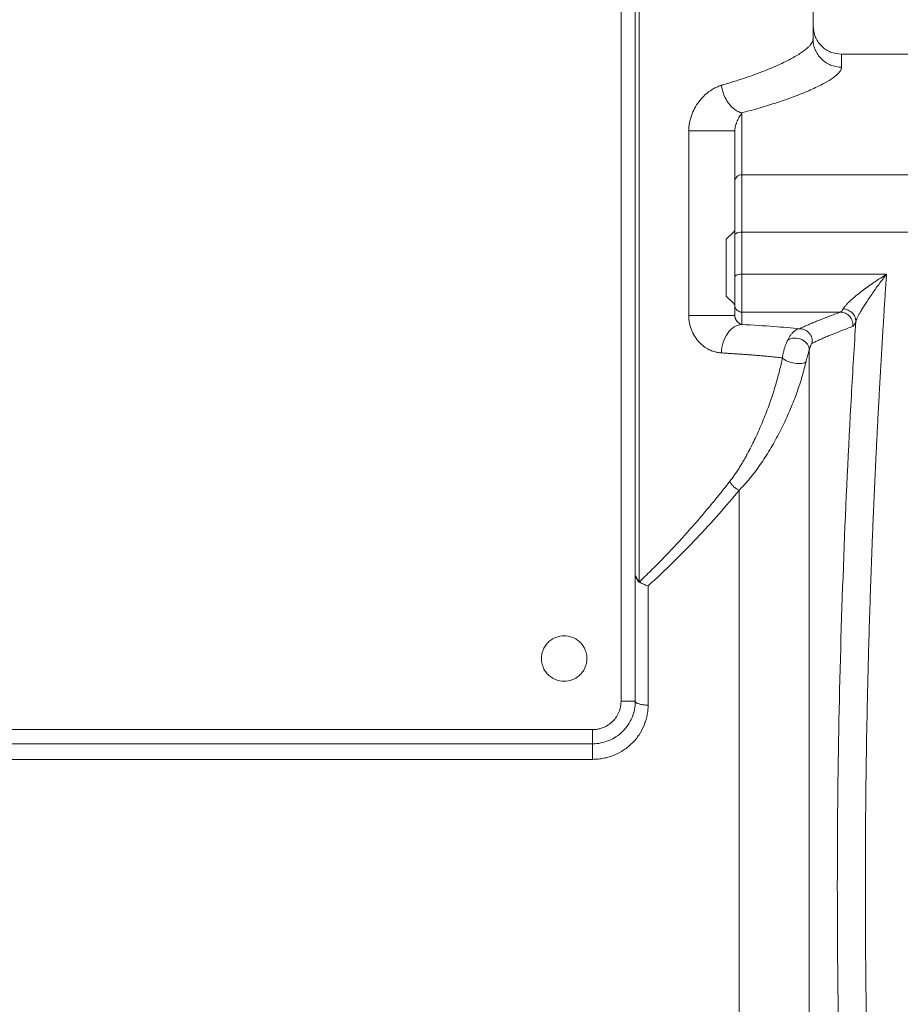
# Model space of a CAD drawing. Units: millimetres. Extents: x 0 to 420, y 0 to 297.
# Drawn here: x 113 to 154, y 204 to 250 of the extents above; entities that cross this region are included whole.
import ezdxf

# ---------------------------------------------------------------- set-up
doc = ezdxf.new("R2010")
doc.units = ezdxf.units.MM
doc.linetypes.add('SLD-Durchgehend', pattern=[0])
doc.styles.add('SLDTEXTSTYLE0', font='ARIAL.TTF', dxfattribs={"width": 0.948})
doc.dimstyles.new('SLDDIMSTYLE0', dxfattribs={"dimtxt": 3, "dimasz": 3.5, "dimexe": 0, "dimexo": 0.0625, "dimgap": 0.75, "dimtad": 1, "dimdec": 3, "dimlfac": 1.5, "dimrnd": 1e-09, "dimzin": 12, "dimdsep": 46, "dimtxsty": 'SLDTEXTSTYLE0', "dimsah": 1, "dimcen": 0.09, "dimadec": 0, "dimazin": 3, "dimtfac": 1, "dimtdec": 3, "dimtofl": 0, "dimtmove": 0, "dimatfit": 3, "dimfxl": 1, "dimfrac": 2, "dimtolj": 1, "dimtzin": 12, "dimarcsym": 0})

# ---------------------------------------------------------------- blocks, each defined once
blk = doc.blocks.new('_D_4')
at = {"color": 7, "linetype": 'SLD-Durchgehend', "lineweight": 0}
for p, q in [((46.087, 230.131), (46.087, 276.934)), ((185.42, 227.382), (185.42, 276.934)), ((46.087, 275.934), (185.42, 275.934))]:
    blk.add_line(p, q, dxfattribs=at)
for points in [[(46.087, 275.934), (49.587, 275.474), (49.587, 276.394)], [(185.42, 275.934), (181.92, 276.394), (181.92, 275.474)]]:
    blk.add_solid(points, dxfattribs=at)
at = {"color": 7, "linetype": 'SLD-Durchgehend', "lineweight": 0, "insert": (112.316, 279.801), "char_height": 3, "attachment_point": 1, "style": 'SLDTEXTSTYLE0'}
blk.add_mtext('209', dxfattribs=at)

msp = doc.modelspace()

# ---------------------------------------------------------------- linework, layer by layer
at = {"color": 7, "linetype": 'SLD-Durchgehend', "lineweight": 15}
for p, q in [((141.08695, 259.10937), (141.08695, 218.4427)), ((141.75361, 218.4427), (141.75361, 254.10937)), ((150.08694, 249.49589), (150.08694, 252.10937)), ((155.42113, 248.77604), (151.42028, 248.77604)), ((144.26029, 236.52068), (144.26029, 245.18204)), ((146.75363, 243.12718), (155.42029, 243.12718)), ((146.75363, 240.43046), (155.42029, 240.43046)), ((153.52997, 238.45984), (146.75363, 238.45984)), ((146.42029, 236.52068), (146.42029, 237.0165)), ((151.36319, 236.68362), (146.75363, 236.68362)), ((146.75363, 236.68362), (146.75363, 236.10407)), ((91.75361, 217.10937), (139.75361, 217.10937)), ((91.75361, 216.44271), (139.75361, 216.44271)), ((139.75361, 215.71393), (91.75361, 215.71393))]:
    msp.add_line(p, q, dxfattribs=at)
at = {"color": 8, "linetype": 'SLD-Durchgehend', "lineweight": 15}
msp.add_line((141.93092, 252.10937), (141.93092, 224.06787), dxfattribs=at)
at = {"color": 7, "linetype": 'SLD-Durchgehend', "lineweight": 15, "flags": 128}
for points in [[(146.42029, 240.50061), (146.35582, 240.43614), (146.02029, 240.10064)], [(146.02029, 237.43416), (146.35582, 237.09865), (146.42029, 237.03418)]]:
    msp.add_lwpolyline(points, dxfattribs=at)
at = {"color": 7, "linetype": 'SLD-Durchgehend', "lineweight": 15}
for points, knots in [([(151.42028, 248.77604), (151.24556, 248.79608), (150.89613, 248.83617), (150.4554, 249.1445), (150.14707, 249.58522), (150.10699, 249.93466), (150.08694, 250.10937)], [0, 0, 0, 0, 0.25000032, 0.50000053, 0.74999974, 1, 1, 1, 1]), ([(145.79363, 247.31905), (145.86776, 247.3409), (146.02277, 247.38658), (146.25822, 247.45873), (146.50687, 247.53727), (146.82812, 247.64257), (147.20534, 247.7725), (147.77589, 247.98344), (148.38866, 248.23582), (149.00755, 248.53251), (149.47988, 248.80425), (149.76061, 249.01207), (149.91116, 249.15526), (149.99112, 249.24918), (150.04665, 249.33723), (150.08071, 249.41986), (150.08488, 249.47069), (150.08694, 249.49589)], [0, 0, 0, 0, 0.02751415, 0.05753384, 0.0900591, 0.12508993, 0.18763319, 0.25018261, 0.38401026, 0.50026207, 0.63012996, 0.75019049, 0.80177116, 0.85253982, 0.90249903, 0.95165148, 1, 1, 1, 1]), ([(151.42028, 248.17193), (151.41968, 248.15924), (151.4185, 248.13387), (151.40888, 248.09435), (151.39353, 248.05378), (151.37188, 248.01207), (151.34409, 247.96925), (151.31011, 247.92531), (151.26995, 247.88026), (151.22361, 247.8341), (151.17109, 247.78684), (151.03489, 247.67461), (150.75482, 247.48758), (150.22586, 247.21319), (149.55693, 246.92386), (148.91339, 246.68517), (148.37773, 246.5049), (148.00068, 246.38457), (147.60442, 246.26482), (147.19055, 246.14575), (146.89936, 246.06749), (146.75363, 246.02832)], [0, 0, 0, 0, 0.02490531, 0.04979417, 0.07467595, 0.09956003, 0.12445579, 0.14937259, 0.17431977, 0.19930664, 0.22434245, 0.24943643, 0.37404939, 0.49904921, 0.62402045, 0.74916533, 0.79942734, 0.84957145, 0.89966795, 0.94978733, 1, 1, 1, 1]), ([(144.26029, 245.18204), (144.26081, 245.21626), (144.26185, 245.285), (144.2701, 245.38828), (144.28324, 245.49205), (144.30721, 245.62734), (144.34845, 245.79301), (144.4339, 246.04067), (144.57467, 246.32999), (144.78185, 246.62628), (145.01737, 246.87722), (145.2401, 247.0535), (145.44186, 247.17649), (145.61654, 247.2612), (145.73437, 247.29969), (145.79363, 247.31905)], [0, 0, 0, 0, 0.03199822, 0.0642873, 0.0969991, 0.13026045, 0.19395482, 0.25924958, 0.3832257, 0.5116958, 0.6333381, 0.75782232, 0.83803002, 0.91855295, 1, 1, 1, 1]), ([(145.79363, 247.31905), (145.80348, 247.24291), (145.83305, 247.09023), (145.92871, 246.7961), (146.11412, 246.45923), (146.36468, 246.20993), (146.58344, 246.08132), (146.697, 246.04157), (146.75363, 246.02832)], [0, 0, 0, 0, 0.45791066, 0.91582105, 1.82513913, 2.73445618, 3.19236529, 3.65027414, 3.65027414, 3.65027414, 3.65027414]), ([(146.75363, 246.02832), (146.73458, 246.00327), (146.69678, 245.94985), (146.64043, 245.85995), (146.5863, 245.76118), (146.53568, 245.65442), (146.49075, 245.54118), (146.45935, 245.44068), (146.43998, 245.35862), (146.4292, 245.29901), (146.42205, 245.24039), (146.42055, 245.20157), (146.42029, 245.18204)], [0, 0, 0, 0, 0.48857818, 0.97067734, 1.44291614, 1.90155954, 2.34090375, 2.75095329, 2.942077, 3.12121491, 3.28643312, 3.43593966, 3.43593966, 3.43593966, 3.43593966]), ([(146.42029, 245.18204), (146.42029, 245.18204), (146.38508, 245.18204), (146.18185, 245.18204), (145.69974, 245.18204), (145.05943, 245.18204), (144.57517, 245.18204), (144.35759, 245.18204), (144.26029, 245.18204)], [0, 0, 0, 0, 0.45790885, 0.91581796, 1.82513501, 2.73445309, 3.19236348, 3.65027414, 3.65027414, 3.65027414, 3.65027414]), ([(146.42029, 242.81574), (146.42029, 242.90443), (146.42029, 243.08178), (146.42029, 243.33995), (146.42029, 243.59231), (146.42029, 243.8383), (146.42029, 244.07808), (146.42029, 244.31158), (146.42029, 244.53887), (146.42029, 244.75978), (146.42029, 244.9749), (146.42029, 245.11298), (146.42029, 245.18204)], [0, 0, 0, 0, 0.10004614, 0.20006153, 0.30005384, 0.40003077, 0.5, 0.59996923, 0.69994616, 0.79993847, 0.89995386, 1, 1, 1, 1]), ([(146.75363, 240.43046), (146.75363, 241.04224), (146.75363, 241.60387), (146.75363, 242.52988), (146.75363, 242.89378), (146.75363, 243.12718)], [0, 0, 0, 0, 0.5, 0.5, 1, 1, 1, 1]), ([(146.42029, 240.31165), (146.42029, 240.35836), (146.42029, 240.45167), (146.42029, 240.58903), (146.42029, 240.72417), (146.42029, 240.85694), (146.42029, 240.98737), (146.42029, 241.20313), (146.42029, 241.49359), (146.42029, 241.83683), (146.42029, 242.1457), (146.42029, 242.38484), (146.42029, 242.56609), (146.42029, 242.703), (146.42029, 242.77813), (146.42029, 242.81574)], [0, 0, 0, 0, 0.04127998, 0.08246586, 0.12360725, 0.16475395, 0.20595571, 0.2472621, 0.37359228, 0.50001828, 0.62634846, 0.75277447, 0.83522828, 0.91750391, 1, 1, 1, 1]), ([(146.02029, 240.09781), (146.02029, 240.09877), (146.02029, 240.10219), (146.02029, 240.09273), (146.02029, 240.07682), (146.02029, 240.05063), (146.02029, 240.00459), (146.02029, 239.94133), (146.02029, 239.86232), (146.02029, 239.79571), (146.02029, 239.70007), (146.02029, 239.58936), (146.02029, 239.46468), (146.02029, 239.35878), (146.02029, 239.24811), (146.02029, 239.13352), (146.02029, 239.0159), (146.02029, 238.89622), (146.02029, 238.77549), (146.02029, 238.6547), (146.02029, 238.53482), (146.02029, 238.41689), (146.02029, 238.3018), (146.02029, 238.16), (146.02029, 238.02964), (146.02029, 237.91323), (146.02029, 237.83175), (146.02029, 237.73141), (146.02029, 237.64474), (146.02029, 237.57382), (146.02029, 237.52873), (146.02029, 237.49189), (146.02029, 237.45476), (146.02029, 237.43512), (146.02029, 237.4352), (146.02029, 237.43522)], [0, 0, 0, 0, 0.01025469, 0.03648356, 0.06271292, 0.08894136, 0.11516996, 0.16776297, 0.19399223, 0.22022077, 0.24644887, 0.29644235, 0.32528416, 0.35412478, 0.3829651, 0.41180563, 0.4406473, 0.46948854, 0.49832939, 0.52717023, 0.55601154, 0.58485271, 0.61369322, 0.64253393, 0.69511597, 0.72133828, 0.74756041, 0.77378277, 0.82636544, 0.85258747, 0.87880986, 0.90503189, 0.93125519, 0.98383505, 1, 1, 1, 1]), ([(146.42029, 238.34866), (146.42029, 238.56755), (146.42029, 239.00532), (146.42029, 239.65968), (146.42029, 240.09432), (146.42029, 240.31165)], [0, 0, 0, 0, 0.33333701, 0.66666299, 1, 1, 1, 1]), ([(146.42029, 237.0165), (146.42029, 237.01842), (146.42029, 237.02224), (146.42029, 237.03542), (146.42029, 237.05403), (146.42029, 237.07859), (146.42029, 237.10898), (146.42029, 237.16853), (146.42029, 237.27579), (146.42029, 237.45452), (146.42029, 237.66226), (146.42029, 237.86487), (146.42029, 238.04539), (146.42029, 238.20036), (146.42029, 238.29902), (146.42029, 238.34866)], [0, 0, 0, 0, 0.04211284, 0.08372914, 0.12510025, 0.166482, 0.20813003, 0.25029514, 0.37509618, 0.50009069, 0.62489183, 0.74988642, 0.83355682, 0.91624553, 1, 1, 1, 1]), ([(146.75363, 236.68362), (146.75363, 236.69443), (146.75363, 236.75398), (146.75363, 236.95811), (146.75363, 237.10253), (146.75363, 237.44589), (146.75363, 237.64456), (146.75363, 238.05436), (146.75363, 238.26517), (146.75363, 238.45984)], [0, 0, 0, 0, 0.25, 0.25, 0.5, 0.5, 0.75, 0.75, 1, 1, 1, 1]), ([(151.50045, 236.84036), (151.50667, 236.85138), (151.51932, 236.87375), (151.54477, 236.91075), (151.57521, 236.95074), (151.61112, 236.99393), (151.65237, 237.04019), (151.69898, 237.08947), (151.75095, 237.14169), (151.85594, 237.24254), (152.03976, 237.40447), (152.29496, 237.61009), (152.57143, 237.81771), (152.80945, 237.98778), (153.04075, 238.14508), (153.26729, 238.29503), (153.43656, 238.40123), (153.52997, 238.45984)], [0, 0, 0, 0, 0.02494208, 0.05064606, 0.07722715, 0.10478959, 0.13342688, 0.16322241, 0.19425024, 0.22657595, 0.34094852, 0.47468197, 0.58432957, 0.71098891, 0.78505049, 0.88138687, 1, 1, 1, 1]), ([(152.09133, 236.2473), (152.09453, 236.25665), (152.10417, 236.28477), (152.12191, 236.32965), (152.14699, 236.38667), (152.18266, 236.46171), (152.23662, 236.56599), (152.31888, 236.71364), (152.4578, 236.94743), (152.63623, 237.22509), (152.8346, 237.51745), (153.00575, 237.76102), (153.17919, 237.99982), (153.3541, 238.23381), (153.47136, 238.38452), (153.52997, 238.45984)], [0, 0, 0, 0, 0.01808469, 0.0544098, 0.07794566, 0.11036294, 0.16903921, 0.22699044, 0.3107832, 0.47526365, 0.58086007, 0.68599078, 0.79081203, 0.89545628, 1, 1, 1, 1]), ([(153.52997, 238.45984), (153.51135, 238.17873), (153.47427, 237.61899), (153.43844, 237.05619), (153.42061, 236.77604)], [0, 0, 0, 0, 0.50220996, 1, 1, 1, 1]), ([(146.42029, 237.0165), (146.42029, 236.92935), (146.45622, 236.84274), (146.57963, 236.7195), (146.66636, 236.68362), (146.75363, 236.68362)], [0, 0, 0, 0, 0.5, 0.5, 1, 1, 1, 1]), ([(145.79363, 234.77256), (145.76485, 234.77475), (145.70768, 234.77909), (145.62192, 234.79207), (145.53702, 234.80977), (145.45299, 234.83263), (145.36986, 234.86055), (145.22832, 234.9174), (145.03358, 235.02286), (144.79384, 235.2168), (144.58056, 235.46472), (144.43535, 235.72267), (144.348, 235.94945), (144.29851, 236.13395), (144.26637, 236.32504), (144.26231, 236.45568), (144.26029, 236.52068)], [0, 0, 0, 0, 0.0415508, 0.08253011, 0.12301327, 0.16307844, 0.20280623, 0.24227934, 0.36723892, 0.48753432, 0.61587803, 0.73959435, 0.80484022, 0.86906224, 0.93485064, 1, 1, 1, 1]), ([(144.26029, 236.52068), (144.35759, 236.52068), (144.57518, 236.52068), (145.05924, 236.52068), (145.69977, 236.52068), (146.18195, 236.52068), (146.38507, 236.52068), (146.42029, 236.52068), (146.42029, 236.52068)], [0, 0, 0, 0, 0.48186771, 0.96373634, 1.92009055, 2.87644842, 3.35832167, 3.84019584, 3.84019584, 3.84019584, 3.84019584]), ([(146.42029, 236.52068), (146.42044, 236.51319), (146.42076, 236.49734), (146.42309, 236.47483), (146.42671, 236.45217), (146.43178, 236.42951), (146.43825, 236.40687), (146.44614, 236.38431), (146.45541, 236.36194), (146.46606, 236.33983), (146.47806, 236.31809), (146.49137, 236.29681), (146.50595, 236.2761), (146.52174, 236.25604), (146.54699, 236.22727), (146.58383, 236.19241), (146.63436, 236.15544), (146.6927, 236.12356), (146.73241, 236.11086), (146.75363, 236.10407)], [0, 0, 0, 0, 0.01358778, 0.0287651, 0.04603608, 0.06574482, 0.08812325, 0.11332972, 0.14147489, 0.1726381, 0.20687776, 0.24423783, 0.28475211, 0.32844709, 0.37534386, 0.49425947, 0.63795741, 0.80652061, 1, 1, 1, 1]), ([(149.45598, 235.9093), (149.50743, 235.93357), (149.61203, 235.98292), (149.77968, 236.05808), (149.9583, 236.1356), (150.14851, 236.21546), (150.43345, 236.33157), (150.83312, 236.48793), (151.18211, 236.61677), (151.36319, 236.68362)], [0, 0, 0, 0, 0.09384964, 0.19077277, 0.29077119, 0.39384653, 0.50000028, 0.7405635, 1, 1, 1, 1]), ([(151.36319, 236.68362), (151.36903, 236.68557), (151.38115, 236.68962), (151.40099, 236.70308), (151.42283, 236.7234), (151.44678, 236.75242), (151.47276, 236.79042), (151.49105, 236.82341), (151.50045, 236.84036)], [0, 0, 0, 0, 0.140849417, 0.29201484, 0.453505727, 0.625329663, 0.807492767, 1, 1, 1, 1]), ([(151.95407, 236.0194), (151.96238, 236.1018), (151.94431, 236.27248), (151.81683, 236.49452), (151.6117, 236.64637), (151.44535, 236.68301), (151.36319, 236.68362)], [0, 0, 0, 0, 0.37721525, 0.75442627, 1.13163307, 1.50883563, 1.50883563, 1.50883563, 1.50883563]), ([(152.09133, 236.2473), (152.09369, 236.31713), (152.06649, 236.46186), (151.9361, 236.65399), (151.73724, 236.79233), (151.57878, 236.83393), (151.50045, 236.84036)], [0, 0, 0, 0, 0.189721987, 0.379443969, 0.569165946, 0.758887919, 0.758887919, 0.758887919, 0.758887919]), ([(153.42061, 236.77604), (153.40552, 236.53578), (153.37543, 236.05656), (153.33164, 235.337), (153.28899, 234.61947), (153.24755, 233.90386), (153.20732, 233.19031), (153.16828, 232.47889), (153.13046, 231.76967), (153.09383, 231.06274), (153.05842, 230.35817), (153.0242, 229.65605), (152.99119, 228.95643), (152.95938, 228.2594), (152.92878, 227.56502), (152.89938, 226.87336), (152.87118, 226.18449), (152.84419, 225.49848), (152.81841, 224.81538), (152.79382, 224.13526), (152.73862, 222.53654), (152.66415, 220.01968), (152.59116, 216.58424), (152.54731, 213.17154), (152.53256, 209.77567), (152.54734, 206.37968), (152.59119, 202.96663), (152.66417, 199.53155), (152.7447, 196.81), (152.81558, 194.80073), (152.8654, 193.50068), (152.91956, 192.19034), (152.97807, 190.87016), (153.04092, 189.54059), (153.10812, 188.20215), (153.17964, 186.8553), (153.25557, 185.50076), (153.33561, 184.13839), (153.39218, 183.2317), (153.42061, 182.77604)], [0, 0, 0, 0, 0.01382484, 0.02757547, 0.04125191, 0.05485418, 0.06838231, 0.08183632, 0.09521623, 0.10852207, 0.12175386, 0.13491163, 0.14799541, 0.16100521, 0.17394108, 0.18680302, 0.19959108, 0.21230528, 0.22494565, 0.23751222, 0.25000501, 0.31344022, 0.37624843, 0.43843389, 0.50000099, 0.56158802, 0.62378013, 0.68658169, 0.74999696, 0.77380035, 0.79786922, 0.82220377, 0.84680419, 0.87167067, 0.89680338, 0.92220251, 0.94786821, 0.97380066, 1, 1, 1, 1]), ([(145.79363, 234.77256), (145.79806, 234.9419), (145.85467, 235.2841), (146.07034, 235.72028), (146.38482, 236.01941), (146.63154, 236.09792), (146.75363, 236.10407)], [0, 0, 0, 0, 0.76770105, 1.53540292, 2.30310563, 3.07080915, 3.07080915, 3.07080915, 3.07080915]), ([(150.04687, 235.22519), (150.0992, 235.25062), (150.20509, 235.30206), (150.37413, 235.38015), (150.55279, 235.45979), (150.7417, 235.54103), (151.02637, 235.6598), (151.42522, 235.8203), (151.77416, 235.95166), (151.9541, 236.0194)], [0, 0, 0, 0, 0.09537314, 0.19296312, 0.29286012, 0.39513728, 0.49985251, 0.74208911, 1, 1, 1, 1]), ([(152.09134, 183.30478), (152.01836, 184.45665), (151.80129, 188.08665), (151.50409, 194.31103), (151.27635, 202.00809), (151.19841, 209.77604), (151.27635, 217.54399), (151.50409, 225.24105), (151.8013, 231.46541), (152.01836, 235.09543), (152.09134, 236.2473)], [6.2126344, 6.2126344, 6.2126344, 6.2126344, 11.71733666, 23.43532709, 35.15648679, 46.87949522, 58.60250455, 70.32366318, 82.04165548, 87.54634922, 87.54634922, 87.54634922, 87.54634922]), ([(152.09133, 236.2473), (152.07904, 236.2138), (152.05472, 236.1537), (152.01932, 236.08494), (151.9855, 236.03869), (151.96427, 236.02323), (151.95407, 236.0194)], [0, 0, 0, 0, 0.26401946, 0.52745709, 0.79035558, 1.0527971, 1.0527971, 1.0527971, 1.0527971]), ([(148.90052, 235.37596), (148.90052, 235.37596), (148.90052, 235.37596), (148.90052, 235.37596), (148.98357, 235.4313), (149.20492, 235.49837), (149.57219, 235.42284), (149.85077, 235.20133), (149.91175, 235.00441), (149.90597, 234.91354)], [-0.00000561, -0.00000561, -0.00000561, -0.00000561, 0, 0, 0, 0.54971866, 1.09943843, 1.64915932, 2.19888131, 2.19888131, 2.19888131, 2.19888131]), ([(148.90053, 235.37595), (148.91094, 235.39679), (148.93239, 235.4397), (148.9668, 235.50054), (149.00413, 235.56039), (149.04451, 235.61821), (149.08787, 235.67338), (149.13413, 235.72506), (149.18757, 235.7767), (149.25046, 235.82675), (149.31963, 235.8681), (149.3897, 235.89734), (149.43388, 235.90531), (149.45598, 235.9093)], [0, 0, 0, 0, 0.06223859, 0.12816773, 0.19788187, 0.27146872, 0.34901012, 0.43058601, 0.51627956, 0.62964772, 0.75956954, 0.87974342, 1, 1, 1, 1]), ([(149.45598, 235.9093), (149.54019, 235.90881), (149.7108, 235.87092), (149.91927, 235.71332), (150.04513, 235.48383), (150.05832, 235.30894), (150.04686, 235.22519)], [0, 0, 0, 0, 0.45527524, 0.91055113, 1.36582769, 1.82110492, 1.82110492, 1.82110492, 1.82110492]), ([(148.65037, 234.53551), (148.65385, 234.56268), (148.66074, 234.61637), (148.67467, 234.69688), (148.69076, 234.77567), (148.70897, 234.85254), (148.72897, 234.92717), (148.75721, 235.02194), (148.79607, 235.13495), (148.84711, 235.26244), (148.88258, 235.33781), (148.90053, 235.37595)], [0, 0, 0, 0, 0.090991499, 0.179877107, 0.266806973, 0.351947597, 0.435488055, 0.517644593, 0.675822222, 0.835915794, 1, 1, 1, 1]), ([(149.90597, 234.91354), (149.91017, 234.92887), (149.91874, 234.96019), (149.93145, 235.00204), (149.94436, 235.04129), (149.95743, 235.07743), (149.97068, 235.11056), (149.99103, 235.156), (150.01766, 235.20342), (150.03698, 235.21782), (150.04687, 235.22519)], [0, 0, 0, 0, 0.07418217, 0.15155282, 0.23251298, 0.31742005, 0.40659113, 0.50030702, 0.74426228, 1, 1, 1, 1]), ([(148.65039, 234.53551), (148.60511, 234.54097), (148.5149, 234.55185), (148.37269, 234.56788), (148.22629, 234.58362), (148.07536, 234.59906), (147.92024, 234.6142), (147.76106, 234.62904), (147.59803, 234.64359), (147.43133, 234.65783), (147.26114, 234.67178), (147.08763, 234.68542), (146.91098, 234.69877), (146.73137, 234.71181), (146.54896, 234.72456), (146.36396, 234.73701), (146.17642, 234.74916), (145.98686, 234.76102), (145.85785, 234.76873), (145.79363, 234.77256)], [0, 0, 0, 0, 0.06260154, 0.12473072, 0.18638756, 0.24757208, 0.30828431, 0.36852427, 0.42829197, 0.48758743, 0.54641069, 0.60476175, 0.66264065, 0.72004742, 0.77698206, 0.83344462, 0.88943511, 0.94495356, 1, 1, 1, 1]), ([(149.90597, 234.91354), (149.90082, 234.89348), (149.89503, 234.87159), (149.88326, 234.82827), (149.87723, 234.8066), (149.85869, 234.74075), (149.84584, 234.69612), (149.82013, 234.6056), (149.80719, 234.55946), (149.78199, 234.46507), (149.76949, 234.41537), (149.75852, 234.36775)], [0, 0, 0, 0, 0.125, 0.125, 0.25, 0.25, 0.5, 0.5, 0.75, 0.75, 1, 1, 1, 1]), ([(149.906, 186.80459), (149.906, 188.32416), (149.906, 190.04198), (149.906, 193.79083), (149.906, 195.8202), (149.90599, 200.08852), (149.90599, 202.32937), (149.90599, 206.89904), (149.90599, 209.22825), (149.90599, 213.85674), (149.90599, 216.15553), (149.90598, 220.60262), (149.90598, 222.75074), (149.90598, 226.7851), (149.90598, 228.67086), (149.90597, 232.08254), (149.90597, 233.60789), (149.90597, 234.91354)], [0, 0, 0, 0, 0.125, 0.125, 0.25, 0.25, 0.375, 0.375, 0.5, 0.5, 0.625, 0.625, 0.75, 0.75, 0.875, 0.875, 1, 1, 1, 1]), ([(146.1763, 228.73843), (146.21512, 228.78913), (146.29442, 228.89271), (146.41087, 229.05653), (146.52856, 229.23052), (146.64697, 229.41512), (146.76609, 229.6102), (146.88575, 229.8158), (147.0868, 230.1777), (147.35993, 230.71576), (147.68355, 231.44029), (147.9766, 232.1832), (148.19018, 232.80321), (148.33807, 233.28235), (148.43417, 233.61954), (148.51755, 233.93948), (148.58965, 234.24154), (148.63068, 234.44011), (148.65039, 234.53551)], [0, 0, 0, 0, 0.03143758, 0.06422183, 0.0983674, 0.13388726, 0.17079293, 0.20909468, 0.2488017, 0.37027375, 0.49847583, 0.62709489, 0.74878919, 0.80624911, 0.86006045, 0.91025855, 0.95688695, 1, 1, 1, 1]), ([(146.62328, 228.33588), (146.66825, 228.38126), (146.7604, 228.47426), (146.89734, 228.62321), (147.03725, 228.78339), (147.21307, 228.99612), (147.42782, 229.27483), (147.66325, 229.60672), (147.89719, 229.96301), (148.18894, 230.4406), (148.53286, 231.06713), (148.84352, 231.71508), (149.07002, 232.24256), (149.22151, 232.62424), (149.35003, 232.97364), (149.46841, 233.3211), (149.5774, 233.67226), (149.67657, 234.02592), (149.73188, 234.25743), (149.75826, 234.36783)], [0, 0, 0, 0, 0.02924872, 0.0599376, 0.09207845, 0.1256827, 0.18460641, 0.25027695, 0.30764298, 0.37436556, 0.49831991, 0.62245443, 0.68831895, 0.74709725, 0.7992728, 0.84745605, 0.90279446, 0.95364736, 1, 1, 1, 1]), ([(149.75852, 234.36775), (149.7242, 234.32691), (149.65257, 234.29582), (149.46278, 234.26708), (149.22648, 234.27177), (148.98243, 234.3398), (148.77829, 234.42817), (148.69619, 234.48254), (148.65038, 234.53551)], [0, 0, 0, 0, 0.25, 0.25, 0.5, 0.75, 0.75, 1, 1, 1, 1]), ([(141.93092, 224.02358), (142.02254, 224.11063), (142.21207, 224.2907), (142.49962, 224.57237), (142.80069, 224.87378), (143.16829, 225.25088), (143.64309, 225.75313), (144.22254, 226.38959), (144.7655, 227.01133), (145.21897, 227.54921), (145.5709, 227.97682), (145.88683, 228.36922), (146.08251, 228.6188), (146.1763, 228.73843)], [0, 0, 0, 0, 0.05665281, 0.11718867, 0.18160949, 0.24991684, 0.35764847, 0.49995764, 0.65183951, 0.75001526, 0.83995516, 0.92328299, 1, 1, 1, 1]), ([(146.1763, 228.73843), (146.19857, 228.69789), (146.25372, 228.61642), (146.36177, 228.50294), (146.48779, 228.40564), (146.57827, 228.35598), (146.62328, 228.33593)], [0, 0, 0, 0, 0.197303901, 0.394609443, 0.591916626, 0.78922545, 0.78922545, 0.78922545, 0.78922545]), ([(142.35361, 223.84796), (143.16568, 224.57857), (143.92382, 225.33197), (144.9904, 226.46284), (145.33397, 226.8401), (145.99715, 227.59095), (146.31673, 227.96458), (146.62328, 228.33593)], [0, 0, 0, 0, 0.5, 0.5, 0.75, 0.75, 1, 1, 1, 1]), ([(146.62328, 228.33593), (146.62328, 226.98072), (146.62328, 225.5037), (146.62328, 222.36369), (146.62328, 220.70077), (146.62328, 217.25402), (146.62328, 215.47028), (146.62328, 211.8517), (146.62328, 210.01695), (146.62328, 206.36815), (146.62328, 204.55419), (146.62328, 201.01796), (146.62328, 199.29579), (146.62328, 196.01053), (146.62328, 194.44754), (146.62328, 191.54183), (146.62328, 190.19918), (146.62328, 188.99295)], [0, 0, 0, 0, 0.125, 0.125, 0.25, 0.25, 0.375, 0.375, 0.5, 0.5, 0.625, 0.625, 0.75, 0.75, 0.875, 0.875, 1, 1, 1, 1]), ([(141.93092, 224.02358), (141.87845, 224.08964), (141.80139, 224.18664), (141.7844, 224.28364), (141.77899, 224.31459)], [0, 0, 0, 0, 0.68096002, 1, 1, 1, 1]), ([(142.35361, 223.84793), (142.2748, 223.8743), (142.11716, 223.92707), (141.92157, 224.06417), (141.80095, 224.1983), (141.7847, 224.28713), (141.77985, 224.31366)], [0, 0, 0, 0, 0.29176725, 0.58362687, 0.87564786, 1, 1, 1, 1]), ([(142.35361, 223.84793), (142.35361, 223.47285), (142.35361, 222.62355), (142.35361, 221.26823), (142.35361, 219.78288), (142.35361, 218.7699), (142.35361, 218.25874)], [0.46036917, 0.46036917, 0.46036917, 0.46036917, 2.43743982, 4.87487964, 7.31231946, 9.74975928, 9.74975928, 9.74975928, 9.74975928]), ([(137.35361, 220.4427), (137.35418, 220.46965), (137.35532, 220.52331), (137.36465, 220.60319), (137.37958, 220.68194), (137.40066, 220.75958), (137.44273, 220.87857), (137.52212, 221.03264), (137.66082, 221.20197), (137.83034, 221.34078), (138.07899, 221.46938), (138.42028, 221.53526), (138.76145, 221.4694), (139.01011, 221.34085), (139.17957, 221.20214), (139.31835, 221.03273), (139.40603, 220.8628), (139.45614, 220.70876), (139.48222, 220.5768), (139.48537, 220.48753), (139.48694, 220.4427)], [0, 0, 0, 0, 0.02417207, 0.04814542, 0.07205777, 0.09604786, 0.12025311, 0.18525201, 0.25035775, 0.3153567, 0.38046248, 0.5000242, 0.61958592, 0.68458483, 0.74969056, 0.81468951, 0.87979529, 0.9199476, 0.95980151, 1, 1, 1, 1]), ([(139.48694, 220.4427), (139.48637, 220.41576), (139.48524, 220.3621), (139.47591, 220.28222), (139.46098, 220.20347), (139.4399, 220.12583), (139.39783, 220.00684), (139.31843, 219.85277), (139.17973, 219.68344), (139.01022, 219.54463), (138.76157, 219.41603), (138.42028, 219.35015), (138.07911, 219.41601), (137.83044, 219.54456), (137.66099, 219.68327), (137.5222, 219.85268), (137.43452, 220.02261), (137.38441, 220.17665), (137.35833, 220.30861), (137.35519, 220.39788), (137.35361, 220.4427)], [0, 0, 0, 0, 0.02417207, 0.04814542, 0.07205777, 0.09604786, 0.12025311, 0.18525201, 0.25035775, 0.3153567, 0.38046248, 0.5000242, 0.61958592, 0.68458483, 0.74969056, 0.81468951, 0.87979529, 0.9199476, 0.95980151, 1, 1, 1, 1]), ([(139.75361, 217.10937), (139.78171, 217.10987), (139.83768, 217.11085), (139.9211, 217.11894), (140.00355, 217.13189), (140.08503, 217.15016), (140.16553, 217.17362), (140.30346, 217.22336), (140.49105, 217.32001), (140.70271, 217.49344), (140.87622, 217.70518), (140.98582, 217.91761), (141.04844, 218.11015), (141.08104, 218.2751), (141.08497, 218.38668), (141.08694, 218.4427)], [0, 0, 0, 0, 0.04027608, 0.08024263, 0.12005816, 0.15988299, 0.19987734, 0.2401994, 0.37004306, 0.50005742, 0.62990115, 0.75991559, 0.84012079, 0.919721, 1, 1, 1, 1]), ([(139.75361, 216.4427), (140.01541, 216.4427), (140.27711, 216.49476), (140.76085, 216.69513), (140.9827, 216.84337), (141.35294, 217.21361), (141.50118, 217.43547), (141.70156, 217.91921), (141.75361, 218.18091), (141.75361, 218.4427)], [0, 0, 0, 0, 0.25, 0.25, 0.5, 0.5, 0.75, 0.75, 1, 1, 1, 1]), ([(142.35361, 218.25874), (142.35305, 218.21775), (142.35192, 218.1361), (142.34274, 218.01407), (142.32804, 217.89314), (142.30731, 217.77331), (142.28068, 217.65459), (142.24811, 217.53699), (142.20961, 217.4205), (142.12079, 217.18974), (141.94502, 216.8576), (141.62277, 216.46684), (141.2282, 216.14134), (140.84733, 215.93951), (140.52304, 215.82334), (140.27093, 215.76087), (140.01363, 215.72126), (139.84024, 215.71637), (139.75361, 215.71393)], [0, 0, 0, 0, 0.0313909, 0.06252597, 0.09347331, 0.12430225, 0.1550829, 0.18588574, 0.21678106, 0.24783856, 0.37247278, 0.49662787, 0.62201753, 0.74742455, 0.81050902, 0.87360354, 0.93684581, 1, 1, 1, 1]), ([(139.75361, 215.71393), (139.75361, 215.80048), (139.75361, 215.98473), (139.75361, 216.23132), (139.75361, 216.40214), (139.75361, 216.4427), (139.75361, 216.4427)], [0, 0, 0, 0, 0.38173645, 0.76346831, 1.14519557, 1.52691824, 1.52691824, 1.52691824, 1.52691824])]:
    msp.add_open_spline(points, degree=3, knots=knots, dxfattribs=at)
for points in [[(150.08694, 249.49589), (150.08694, 249.3237), (150.15633, 248.97554), (150.45306, 248.53547), (150.89624, 248.24082), (151.24686, 248.17193), (151.42028, 248.17193)], [(146.75363, 243.12718), (146.75363, 244.26138), (146.75363, 245.23041), (146.75363, 246.02832)], [(146.75363, 243.12718), (146.71027, 243.12718), (146.62262, 243.11098), (146.51182, 243.04167), (146.43764, 242.93815), (146.42029, 242.85625), (146.42029, 242.81574)], [(146.75363, 240.43046), (146.71027, 240.43046), (146.62262, 240.42428), (146.51182, 240.39784), (146.43764, 240.35834), (146.42029, 240.3271), (146.42029, 240.31165)], [(146.75363, 240.43046), (146.75363, 240.26699), (146.75363, 239.93966), (146.75363, 239.44754), (146.75363, 238.95432), (146.75363, 238.62479), (146.75363, 238.45984)], [(146.42029, 238.34866), (146.42029, 238.36312), (146.43764, 238.39236), (146.51182, 238.42931), (146.62262, 238.45405), (146.71027, 238.45984), (146.75363, 238.45984)], [(149.45598, 235.9093), (148.73239, 235.98032), (147.81948, 236.04611), (146.75363, 236.10407)], [(141.93092, 224.02358), (142.05418, 223.95725), (142.20267, 223.88942), (142.35361, 223.84796)], [(141.08694, 218.4427), (141.17365, 218.4427), (141.34896, 218.4427), (141.57055, 218.4427), (141.71892, 218.4427), (141.75361, 218.4427), (141.75361, 218.4427)], [(142.35361, 218.25874), (142.27557, 218.25874), (142.11779, 218.26832), (141.91836, 218.30926), (141.78483, 218.3704), (141.75361, 218.41878), (141.75361, 218.4427)], [(139.75361, 216.4427), (139.75361, 216.4427), (139.75361, 216.4774), (139.75361, 216.62576), (139.75361, 216.84735), (139.75361, 217.02266), (139.75361, 217.10937)]]:
    msp.add_open_spline(points, degree=3, dxfattribs=at)
at = {"color": 8, "linetype": 'SLD-Durchgehend', "lineweight": 15}
msp.add_open_spline([(151.42028, 248.17193), (151.42028, 248.5742), (151.42028, 248.77604), (151.42028, 248.77604)], degree=3, dxfattribs=at)

# ---------------------------------------------------------------- dimensions: what is measured, and where the dimension line sits
at = {"color": 7, "linetype": 'SLD-Durchgehend', "lineweight": 0}
dim = msp.add_linear_dim(base=(185.42029, 275.934), p1=(46.08694, 229.1309), p2=(185.42029, 226.38152), dimstyle='SLDDIMSTYLE0', dxfattribs=at)
dim.commit()
dim.dimension.update_dxf_attribs({"geometry": '_D_4', "text_midpoint": (115.75362, 275.934), "dimtype": 160})

doc.saveas('drawing.dxf')
